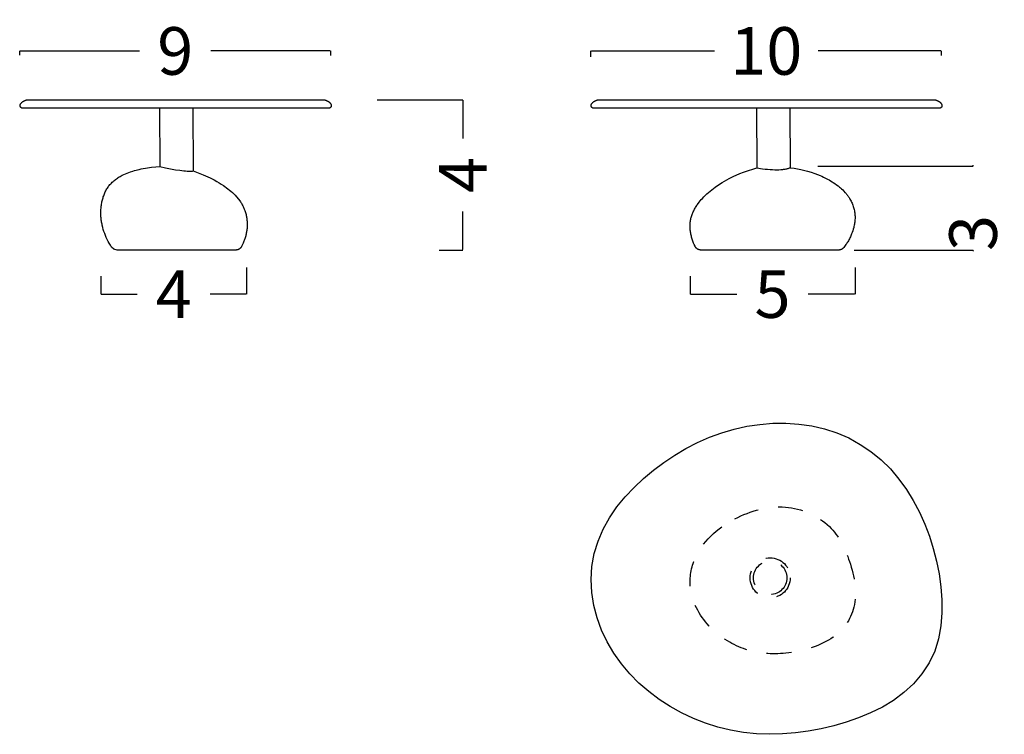
# Model space of a CAD drawing. Units: millimetres. Extents: x 0 to 484, y 0 to 329.
# Drawn here: x 333 to 362, y 183 to 205 of the extents above; entities that cross this region are included whole.
import ezdxf

# ---------------------------------------------------------------- set-up
doc = ezdxf.new("R2010")
doc.units = ezdxf.units.MM
doc.linetypes.add('JIS_02_0.7', pattern=[1.35, 0.75, -0.6])
doc.layers.get('0').update_dxf_attribs({"true_color": 0x000000})
doc.layers.add('COTAS', color=7, linetype='Continuous', true_color=0x000000)
doc.layers.add('líneas ocultas', color=5, linetype='JIS_02_0.7', true_color=0x0000ff)
doc.styles.add('Arial Normal', font='arial.ttf')
doc.dimstyles.new('Esquema', dxfattribs={"dimscale": 0.3, "dimtxt": 4.75, "dimasz": 0.05, "dimexe": 0, "dimexo": 5, "dimgap": 2, "dimtad": 0, "dimtih": 1, "dimtoh": 1, "dimdec": 0, "dimlfac": 10, "dimzin": 1, "dimdsep": 46, "dimtxsty": 'Arial Normal', "dimcen": 1.5, "dimadec": 0, "dimazin": 1, "dimtfac": 1, "dimtdec": 4, "dimtix": 1, "dimtofl": 0, "dimtmove": 1, "dimatfit": 3, "dimfxl": 1, "dimtolj": 1, "dimtzin": 1, "dimarcsym": 0})

# ---------------------------------------------------------------- blocks, each defined once
blk = doc.blocks.new('*D39')
at = {"layer": 'COTAS', "color": 0, "lineweight": -2}
for p, q in [((332.789, 203.622), (332.789, 203.745)), ((332.804, 203.745), (336.378, 203.745)), ((342.088, 203.745), (338.514, 203.745)), ((342.103, 203.612), (342.103, 203.745))]:
    blk.add_line(p, q, dxfattribs=at)
at = {"layer": 'COTAS', "color": 0}
for points in [[(332.804, 203.748), (332.804, 203.743), (332.789, 203.745)], [(342.088, 203.743), (342.088, 203.748), (342.103, 203.745)]]:
    blk.add_solid(points, dxfattribs=at)
at = {"layer": 'Defpoints', "color": 0}
for p in [(342.103, 203.745), (332.789, 202.122), (342.103, 202.112)]:
    blk.add_point(p, dxfattribs=at)
at = {"layer": 'COTAS', "color": 0, "insert": (337.446, 203.745), "char_height": 1.425, "attachment_point": 5, "style": 'Arial Normal'}
blk.add_mtext('\\A1;9', dxfattribs=at)
blk = doc.blocks.new('*D40')
at = {"layer": 'COTAS', "color": 0, "lineweight": -2}
for p, q in [((349.892, 203.573), (349.892, 203.745)), ((349.907, 203.745), (353.589, 203.745)), ((360.37, 203.745), (356.688, 203.745)), ((360.385, 203.611), (360.385, 203.745))]:
    blk.add_line(p, q, dxfattribs=at)
at = {"layer": 'COTAS', "color": 0}
for points in [[(349.907, 203.748), (349.907, 203.743), (349.892, 203.745)], [(360.37, 203.743), (360.37, 203.748), (360.385, 203.745)]]:
    blk.add_solid(points, dxfattribs=at)
at = {"layer": 'Defpoints', "color": 0}
for p in [(360.385, 203.745), (349.892, 202.073), (360.385, 202.111)]:
    blk.add_point(p, dxfattribs=at)
at = {"layer": 'COTAS', "color": 0, "insert": (355.139, 203.745), "char_height": 1.425, "attachment_point": 5, "style": 'Arial Normal'}
blk.add_mtext('\\A1;10', dxfattribs=at)
blk = doc.blocks.new('*D42')
at = {"layer": 'COTAS', "color": 0, "lineweight": -2}
for p, q in [((343.487, 202.285), (346.052, 202.285)), ((346.052, 202.27), (346.052, 201.127)), ((346.052, 197.8), (346.052, 198.943)), ((345.345, 197.785), (346.052, 197.785))]:
    blk.add_line(p, q, dxfattribs=at)
at = {"layer": 'COTAS', "color": 0}
for points in [[(346.055, 202.27), (346.05, 202.27), (346.052, 202.285)], [(346.05, 197.8), (346.055, 197.8), (346.052, 197.785)]]:
    blk.add_solid(points, dxfattribs=at)
at = {"layer": 'Defpoints', "color": 0}
for p in [(341.987, 202.285), (346.052, 202.285), (343.845, 197.785)]:
    blk.add_point(p, dxfattribs=at)
at = {"layer": 'COTAS', "color": 0, "insert": (346.052, 200.035), "char_height": 1.425, "attachment_point": 5, "rotation": 90, "style": 'Arial Normal'}
blk.add_mtext('\\A1;4', dxfattribs=at)
blk = doc.blocks.new('*D45')
at = {"layer": 'COTAS', "color": 0, "lineweight": -2}
for p, q in [((357.797, 197.266), (357.797, 196.468)), ((352.856, 197.002), (352.856, 196.468)), ((352.871, 196.468), (354.255, 196.468)), ((357.782, 196.468), (356.398, 196.468))]:
    blk.add_line(p, q, dxfattribs=at)
at = {"layer": 'COTAS', "color": 0}
for points in [[(352.871, 196.47), (352.871, 196.465), (352.856, 196.468)], [(357.782, 196.465), (357.782, 196.47), (357.797, 196.468)]]:
    blk.add_solid(points, dxfattribs=at)
at = {"layer": 'Defpoints', "color": 0}
for p in [(357.797, 198.766), (352.856, 198.502), (357.797, 196.468)]:
    blk.add_point(p, dxfattribs=at)
at = {"layer": 'COTAS', "color": 0, "insert": (355.327, 196.468), "char_height": 1.425, "attachment_point": 5, "style": 'Arial Normal'}
blk.add_mtext('\\A1;5', dxfattribs=at)
blk = doc.blocks.new('*D46')
at = {"layer": 'COTAS', "color": 0, "lineweight": -2}
for p, q in [((339.583, 197.266), (339.583, 196.468)), ((335.218, 197.002), (335.218, 196.468)), ((335.233, 196.468), (336.308, 196.468)), ((339.568, 196.468), (338.493, 196.468))]:
    blk.add_line(p, q, dxfattribs=at)
at = {"layer": 'COTAS', "color": 0}
for points in [[(335.233, 196.47), (335.233, 196.465), (335.218, 196.468)], [(339.568, 196.465), (339.568, 196.47), (339.583, 196.468)]]:
    blk.add_solid(points, dxfattribs=at)
at = {"layer": 'Defpoints', "color": 0}
for p in [(339.583, 198.766), (335.218, 198.502), (339.583, 196.468)]:
    blk.add_point(p, dxfattribs=at)
at = {"layer": 'COTAS', "color": 0, "insert": (337.4, 196.468), "char_height": 1.425, "attachment_point": 5, "style": 'Arial Normal'}
blk.add_mtext('\\A1;4', dxfattribs=at)
blk = doc.blocks.new('*D48')
at = {"layer": 'COTAS', "color": 0, "lineweight": -2}
for p, q in [((356.681, 200.295), (361.33, 200.295)), ((361.33, 200.31), (361.33, 200.325)), ((357.768, 197.785), (361.33, 197.785)), ((361.33, 197.77), (361.33, 197.755))]:
    blk.add_line(p, q, dxfattribs=at)
at = {"layer": 'COTAS', "color": 0}
for points in [[(361.328, 200.31), (361.333, 200.31), (361.33, 200.295)], [(361.333, 197.77), (361.328, 197.77), (361.33, 197.785)]]:
    blk.add_solid(points, dxfattribs=at)
at = {"layer": 'Defpoints', "color": 0}
for p in [(355.181, 200.295), (361.33, 200.295), (356.268, 197.785)]:
    blk.add_point(p, dxfattribs=at)
at = {"layer": 'COTAS', "color": 0, "insert": (361.33, 198.296), "char_height": 1.425, "attachment_point": 5, "rotation": 90, "style": 'Arial Normal'}
blk.add_mtext('\\A1;3', dxfattribs=at)

msp = doc.modelspace()

# ---------------------------------------------------------------- linework, layer by layer
for p, q in [((336.971, 202.035), (336.984, 200.275)), ((337.971, 202.035), (337.984, 200.152)), ((354.843, 202.035), (354.856, 200.246)), ((355.843, 202.035), (355.856, 200.251)), ((339.251, 197.785), (335.706, 197.785)), ((339.252, 197.785), (339.251, 197.785)), ((339.252, 197.785), (339.252, 197.785)), ((339.252, 197.785), (339.252, 197.785)), ((339.253, 197.785), (339.252, 197.785)), ((339.252, 197.785), (339.252, 197.785)), ((339.252, 197.785), (339.252, 197.785)), ((339.253, 197.785), (339.252, 197.785)), ((339.252, 197.785), (339.252, 197.785)), ((339.253, 197.785), (339.253, 197.785)), ((339.253, 197.785), (339.253, 197.785)), ((339.253, 197.785), (339.253, 197.785)), ((339.253, 197.785), (339.253, 197.785)), ((339.253, 197.785), (339.253, 197.785)), ((339.253, 197.785), (339.253, 197.785)), ((339.253, 197.785), (339.253, 197.785)), ((339.253, 197.785), (339.253, 197.785)), ((339.253, 197.785), (339.253, 197.785)), ((339.253, 197.785), (339.253, 197.785)), ((339.253, 197.785), (339.253, 197.785)), ((339.253, 197.785), (339.253, 197.785)), ((357.303, 197.785), (353.187, 197.785))]:
    msp.add_line(p, q)
for points in [[(332.864, 202.035), (332.862, 202.035), (332.861, 202.035), (332.859, 202.035), (332.857, 202.035), (332.856, 202.036), (332.855, 202.036), (332.854, 202.036), (332.853, 202.036), (332.852, 202.036), (332.851, 202.037), (332.85, 202.037), (332.849, 202.037), (332.849, 202.037), (332.848, 202.038), (332.847, 202.038), (332.846, 202.038), (332.845, 202.039), (332.844, 202.039), (332.843, 202.039), (332.842, 202.04), (332.842, 202.04), (332.84, 202.041), (332.838, 202.042), (332.836, 202.043), (332.835, 202.044), (332.834, 202.044), (332.834, 202.045), (332.833, 202.046), (332.832, 202.046), (332.831, 202.047), (332.83, 202.048), (332.829, 202.049), (332.828, 202.049), (332.827, 202.05), (332.826, 202.051), (332.825, 202.052), (332.824, 202.053), (332.824, 202.054), (332.823, 202.054), (332.822, 202.055), (332.82, 202.057), (332.819, 202.059), (332.817, 202.061), (332.816, 202.063), (332.815, 202.066), (332.813, 202.068), (332.812, 202.07), (332.811, 202.072), (332.81, 202.075), (332.809, 202.077), (332.808, 202.079), (332.807, 202.082), (332.806, 202.084), (332.805, 202.087), (332.805, 202.089), (332.804, 202.092), (332.804, 202.094), (332.803, 202.097), (332.803, 202.099), (332.802, 202.102), (332.802, 202.104), (332.802, 202.106), (332.802, 202.109), (332.802, 202.111), (332.802, 202.113), (332.802, 202.114), (332.802, 202.116), (332.802, 202.118), (332.802, 202.119), (332.802, 202.121), (332.803, 202.123), (332.803, 202.124), (332.803, 202.126), (332.804, 202.128), (332.804, 202.13), (332.804, 202.131), (332.805, 202.133), (332.806, 202.135), (332.806, 202.137), (332.807, 202.138), (332.807, 202.14), (332.808, 202.142), (332.81, 202.146), (332.811, 202.149), (332.813, 202.153), (332.815, 202.156), (332.817, 202.16), (332.819, 202.164), (332.822, 202.167), (332.824, 202.171), (332.827, 202.175), (332.83, 202.178), (332.833, 202.182), (332.836, 202.186), (332.839, 202.189), (332.842, 202.193), (332.846, 202.196), (332.849, 202.2), (332.853, 202.203), (332.857, 202.207), (332.861, 202.21), (332.865, 202.214), (332.869, 202.217), (332.873, 202.221), (332.877, 202.224), (332.882, 202.227), (332.886, 202.23), (332.891, 202.233), (332.895, 202.236), (332.9, 202.239), (332.905, 202.242), (332.91, 202.245), (332.915, 202.248), (332.92, 202.251), (332.925, 202.253), (332.93, 202.256), (332.936, 202.258), (332.941, 202.261), (332.946, 202.263), (332.952, 202.265), (332.957, 202.267), (332.963, 202.269), (332.969, 202.271), (332.974, 202.273), (332.98, 202.275), (332.986, 202.276), (332.992, 202.278), (332.998, 202.279), (333.003, 202.28), (333.009, 202.281), (333.015, 202.282), (333.021, 202.283), (333.027, 202.284), (333.033, 202.284), (333.039, 202.285), (333.046, 202.285), (333.052, 202.285), (341.866, 202.285), (341.872, 202.285), (341.878, 202.285), (341.884, 202.284), (341.89, 202.284), (341.896, 202.283), (341.902, 202.282), (341.908, 202.281), (341.914, 202.28), (341.92, 202.279), (341.926, 202.278), (341.932, 202.276), (341.938, 202.275), (341.943, 202.273), (341.949, 202.271), (341.955, 202.269), (341.96, 202.267), (341.966, 202.265), (341.971, 202.263), (341.977, 202.261), (341.982, 202.258), (341.987, 202.256), (341.992, 202.253), (341.998, 202.251), (342.003, 202.248), (342.008, 202.245), (342.013, 202.242), (342.017, 202.239), (342.022, 202.236), (342.027, 202.233), (342.031, 202.23), (342.036, 202.227), (342.04, 202.224), (342.045, 202.221), (342.049, 202.217), (342.053, 202.214), (342.057, 202.21), (342.061, 202.207), (342.065, 202.203), (342.068, 202.2), (342.072, 202.196), (342.075, 202.193), (342.079, 202.189), (342.082, 202.186), (342.085, 202.182), (342.088, 202.178), (342.091, 202.175), (342.093, 202.171), (342.096, 202.167), (342.098, 202.164), (342.1, 202.16), (342.103, 202.156), (342.104, 202.153), (342.106, 202.149), (342.108, 202.146), (342.11, 202.142), (342.11, 202.14), (342.111, 202.138), (342.112, 202.137), (342.112, 202.135), (342.113, 202.133), (342.113, 202.131), (342.114, 202.13), (342.114, 202.128), (342.114, 202.126), (342.115, 202.124), (342.115, 202.123), (342.115, 202.121), (342.116, 202.119), (342.116, 202.118), (342.116, 202.116), (342.116, 202.114), (342.116, 202.113), (342.116, 202.111), (342.116, 202.109), (342.116, 202.106), (342.116, 202.104), (342.115, 202.102), (342.115, 202.099), (342.115, 202.097), (342.114, 202.094), (342.114, 202.092), (342.113, 202.089), (342.112, 202.087), (342.112, 202.084), (342.111, 202.082), (342.11, 202.079), (342.109, 202.077), (342.108, 202.075), (342.107, 202.072), (342.106, 202.07), (342.104, 202.068), (342.103, 202.066), (342.102, 202.063), (342.1, 202.061), (342.099, 202.059), (342.097, 202.057), (342.096, 202.055), (342.095, 202.054), (342.094, 202.054), (342.093, 202.053), (342.092, 202.052), (342.091, 202.051), (342.091, 202.05), (342.09, 202.049), (342.089, 202.049), (342.088, 202.048), (342.087, 202.047), (342.086, 202.046), (342.085, 202.046), (342.084, 202.045), (342.083, 202.044), (342.082, 202.044), (342.081, 202.043), (342.08, 202.042), (342.078, 202.041), (342.076, 202.04), (342.075, 202.04), (342.074, 202.039), (342.073, 202.039), (342.073, 202.039), (342.072, 202.038), (342.071, 202.038), (342.07, 202.038), (342.069, 202.037), (342.068, 202.037), (342.067, 202.037), (342.066, 202.037), (342.066, 202.036), (342.065, 202.036), (342.064, 202.036), (342.063, 202.036), (342.062, 202.036), (342.06, 202.035), (342.059, 202.035), (342.057, 202.035), (342.055, 202.035), (342.053, 202.035)], [(360.336, 202.035), (349.958, 202.035), (349.957, 202.035), (349.955, 202.035), (349.953, 202.035), (349.952, 202.035), (349.95, 202.036), (349.949, 202.036), (349.948, 202.036), (349.947, 202.036), (349.946, 202.036), (349.946, 202.037), (349.945, 202.037), (349.944, 202.037), (349.943, 202.037), (349.942, 202.038), (349.941, 202.038), (349.94, 202.038), (349.939, 202.039), (349.939, 202.039), (349.938, 202.039), (349.937, 202.04), (349.936, 202.04), (349.934, 202.041), (349.932, 202.042), (349.931, 202.043), (349.93, 202.044), (349.929, 202.044), (349.928, 202.045), (349.927, 202.046), (349.926, 202.046), (349.925, 202.047), (349.924, 202.048), (349.923, 202.049), (349.922, 202.049), (349.921, 202.05), (349.921, 202.051), (349.92, 202.052), (349.919, 202.053), (349.918, 202.054), (349.917, 202.054), (349.916, 202.055), (349.915, 202.057), (349.913, 202.059), (349.912, 202.061), (349.91, 202.063), (349.909, 202.066), (349.908, 202.068), (349.906, 202.07), (349.905, 202.072), (349.904, 202.075), (349.903, 202.077), (349.902, 202.079), (349.901, 202.082), (349.9, 202.084), (349.9, 202.087), (349.899, 202.089), (349.898, 202.092), (349.898, 202.094), (349.897, 202.097), (349.897, 202.099), (349.897, 202.102), (349.896, 202.104), (349.896, 202.106), (349.896, 202.109), (349.896, 202.111), (349.896, 202.113), (349.896, 202.114), (349.896, 202.116), (349.896, 202.118), (349.896, 202.119), (349.897, 202.121), (349.897, 202.123), (349.897, 202.124), (349.898, 202.126), (349.898, 202.128), (349.898, 202.13), (349.899, 202.131), (349.899, 202.133), (349.9, 202.135), (349.9, 202.137), (349.901, 202.138), (349.902, 202.14), (349.902, 202.142), (349.904, 202.146), (349.906, 202.149), (349.907, 202.153), (349.909, 202.156), (349.912, 202.16), (349.914, 202.164), (349.916, 202.167), (349.919, 202.171), (349.921, 202.175), (349.924, 202.178), (349.927, 202.182), (349.93, 202.186), (349.933, 202.189), (349.937, 202.193), (349.94, 202.196), (349.944, 202.2), (349.947, 202.203), (349.951, 202.207), (349.955, 202.21), (349.959, 202.214), (349.963, 202.217), (349.967, 202.221), (349.972, 202.224), (349.976, 202.227), (349.981, 202.23), (349.985, 202.233), (349.99, 202.236), (349.995, 202.239), (349.999, 202.242), (350.004, 202.245), (350.009, 202.248), (350.014, 202.251), (350.019, 202.253), (350.025, 202.256), (350.03, 202.258), (350.035, 202.261), (350.041, 202.263), (350.046, 202.265), (350.052, 202.267), (350.057, 202.269), (350.063, 202.271), (350.069, 202.273), (350.074, 202.275), (350.08, 202.276), (350.086, 202.278), (350.092, 202.279), (350.098, 202.28), (350.104, 202.281), (350.11, 202.282), (350.116, 202.283), (350.122, 202.284), (350.128, 202.284), (350.134, 202.285), (350.14, 202.285), (350.146, 202.285), (360.149, 202.285), (360.155, 202.285), (360.161, 202.285), (360.167, 202.284), (360.173, 202.284), (360.179, 202.283), (360.185, 202.282), (360.191, 202.281), (360.197, 202.28), (360.203, 202.279), (360.209, 202.278), (360.214, 202.276), (360.22, 202.275), (360.226, 202.273), (360.232, 202.271), (360.237, 202.269), (360.243, 202.267), (360.248, 202.265), (360.254, 202.263), (360.259, 202.261), (360.265, 202.258), (360.27, 202.256), (360.275, 202.253), (360.28, 202.251), (360.285, 202.248), (360.29, 202.245), (360.295, 202.242), (360.3, 202.239), (360.305, 202.236), (360.31, 202.233), (360.314, 202.23), (360.319, 202.227), (360.323, 202.224), (360.327, 202.221), (360.331, 202.217), (360.336, 202.214), (360.34, 202.21), (360.343, 202.207), (360.347, 202.203), (360.351, 202.2), (360.354, 202.196), (360.358, 202.193), (360.361, 202.189), (360.364, 202.186), (360.367, 202.182), (360.37, 202.178), (360.373, 202.175), (360.376, 202.171), (360.378, 202.167), (360.381, 202.164), (360.383, 202.16), (360.385, 202.156), (360.387, 202.153), (360.389, 202.149), (360.391, 202.146), (360.392, 202.142), (360.393, 202.14), (360.394, 202.138), (360.394, 202.137), (360.395, 202.135), (360.395, 202.133), (360.396, 202.131), (360.396, 202.13), (360.397, 202.128), (360.397, 202.126), (360.397, 202.124), (360.398, 202.123), (360.398, 202.121), (360.398, 202.119), (360.398, 202.118), (360.398, 202.116), (360.399, 202.114), (360.399, 202.113), (360.399, 202.111), (360.399, 202.109), (360.398, 202.106), (360.398, 202.104), (360.398, 202.102), (360.398, 202.099), (360.397, 202.097), (360.397, 202.094), (360.396, 202.092), (360.396, 202.089), (360.395, 202.087), (360.394, 202.084), (360.393, 202.082), (360.393, 202.079), (360.392, 202.077), (360.391, 202.075), (360.389, 202.072), (360.388, 202.07), (360.387, 202.068), (360.386, 202.066), (360.384, 202.063), (360.383, 202.061), (360.381, 202.059), (360.38, 202.057), (360.378, 202.055), (360.377, 202.054), (360.377, 202.054), (360.376, 202.053), (360.375, 202.052), (360.374, 202.051), (360.373, 202.05), (360.372, 202.049), (360.371, 202.049), (360.37, 202.048), (360.37, 202.047), (360.369, 202.046), (360.368, 202.046), (360.367, 202.045), (360.366, 202.044), (360.365, 202.044), (360.364, 202.043), (360.362, 202.042), (360.36, 202.041), (360.359, 202.04), (360.358, 202.04), (360.357, 202.039), (360.356, 202.039), (360.355, 202.039), (360.354, 202.038), (360.353, 202.038), (360.353, 202.038), (360.352, 202.037), (360.351, 202.037), (360.35, 202.037), (360.349, 202.037), (360.348, 202.036), (360.347, 202.036), (360.346, 202.036), (360.346, 202.036), (360.345, 202.036), (360.343, 202.035), (360.341, 202.035), (360.34, 202.035), (360.338, 202.035)], [(349.896, 187.925), (349.922, 188.314), (349.99, 188.698), (350.107, 189.07), (350.259, 189.429), (350.447, 189.77), (350.663, 190.095), (350.912, 190.395), (351.181, 190.677), (351.467, 190.944), (351.764, 191.196), (352.077, 191.429), (352.399, 191.648), (352.736, 191.845), (353.083, 192.025), (353.44, 192.18), (353.805, 192.317), (354.18, 192.426), (354.561, 192.512), (354.946, 192.568), (355.335, 192.6), (355.725, 192.601), (356.114, 192.576), (356.5, 192.519), (356.881, 192.436), (357.251, 192.313), (357.61, 192.16), (357.95, 191.969), (358.274, 191.752), (358.575, 191.504), (358.854, 191.232), (359.104, 190.932), (359.333, 190.616), (359.538, 190.284), (359.722, 189.941), (359.882, 189.585), (360.022, 189.221), (360.139, 188.849), (360.238, 188.472), (360.314, 188.089), (360.37, 187.703), (360.394, 187.314), (360.394, 186.923), (360.362, 186.535), (360.299, 186.15), (360.181, 185.779), (360.015, 185.426), (359.797, 185.103), (359.545, 184.805), (359.26, 184.539), (358.95, 184.303), (358.614, 184.105), (358.264, 183.934), (357.903, 183.785), (357.536, 183.653), (357.161, 183.545), (356.782, 183.455), (356.398, 183.385), (356.011, 183.333), (355.622, 183.302), (355.232, 183.291), (354.843, 183.308), (354.455, 183.348), (354.071, 183.416), (353.692, 183.507), (353.32, 183.626), (352.956, 183.767), (352.604, 183.935), (352.262, 184.123), (351.936, 184.336), (351.623, 184.569), (351.329, 184.826), (351.053, 185.101), (350.803, 185.4), (350.576, 185.718), (350.381, 186.055), (350.211, 186.406), (350.08, 186.773), (349.98, 187.15), (349.921, 187.536)]]:
    msp.add_lwpolyline(points, close=True)
for points in [[(335.538, 197.876), (335.503, 197.932), (335.469, 197.989), (335.439, 198.046), (335.41, 198.103), (335.383, 198.161), (335.357, 198.22), (335.334, 198.28), (335.312, 198.34), (335.293, 198.401), (335.276, 198.463), (335.26, 198.526), (335.254, 198.557), (335.247, 198.588), (335.242, 198.62), (335.237, 198.652), (335.232, 198.683), (335.228, 198.715), (335.225, 198.747), (335.222, 198.779), (335.22, 198.811), (335.219, 198.843), (335.218, 198.875), (335.218, 198.907), (335.218, 198.94), (335.219, 198.972), (335.221, 199.004), (335.224, 199.036), (335.227, 199.068), (335.23, 199.1), (335.235, 199.131), (335.24, 199.163), (335.245, 199.194), (335.252, 199.226), (335.259, 199.257), (335.266, 199.288), (335.275, 199.319), (335.284, 199.35), (335.293, 199.38), (335.304, 199.41), (335.315, 199.44), (335.327, 199.47), (335.339, 199.5), (335.353, 199.529), (335.367, 199.557), (335.382, 199.586), (335.398, 199.613), (335.415, 199.641), (335.433, 199.668), (335.452, 199.694), (335.461, 199.707), (335.471, 199.719), (335.492, 199.744), (335.514, 199.769), (335.536, 199.792), (335.559, 199.815), (335.583, 199.837), (335.608, 199.859), (335.636, 199.882), (335.662, 199.902), (335.688, 199.921), (335.714, 199.939), (335.741, 199.956), (335.769, 199.974), (335.798, 199.99), (335.828, 200.007), (335.857, 200.022), (335.905, 200.045), (335.954, 200.068), (336.004, 200.089), (336.054, 200.108), (336.106, 200.127), (336.18, 200.151), (336.226, 200.164), (336.272, 200.177), (336.318, 200.189), (336.364, 200.2), (336.423, 200.213), (336.482, 200.224), (336.551, 200.237), (336.62, 200.247), (336.736, 200.262), (336.862, 200.273), (336.984, 200.282)], [(336.984, 200.282), (337.151, 200.246), (337.306, 200.216), (337.449, 200.191), (337.58, 200.172), (337.7, 200.159), (337.755, 200.154), (337.807, 200.151), (337.856, 200.149), (337.902, 200.148), (337.944, 200.149), (337.965, 200.15), (337.984, 200.152)], [(337.984, 200.152), (338.28, 200.038), (338.488, 199.945), (338.511, 199.933), (338.608, 199.883), (338.693, 199.837), (338.759, 199.798), (338.819, 199.761), (338.888, 199.716), (338.934, 199.684), (338.98, 199.651), (339.025, 199.617), (339.07, 199.581), (339.113, 199.545), (339.156, 199.508), (339.197, 199.469), (339.236, 199.429), (339.379, 199.256)], [(353.006, 197.899), (352.984, 197.947), (352.963, 197.995), (352.952, 198.024), (352.941, 198.052), (352.931, 198.081), (352.922, 198.111), (352.913, 198.14), (352.904, 198.169), (352.896, 198.199), (352.889, 198.229), (352.882, 198.258), (352.876, 198.288), (352.871, 198.318), (352.867, 198.348), (352.863, 198.378), (352.86, 198.408), (352.858, 198.438), (352.856, 198.469), (352.856, 198.499), (352.856, 198.529), (352.857, 198.559), (352.859, 198.589), (352.862, 198.618), (352.866, 198.648), (352.871, 198.677), (352.877, 198.706), (352.883, 198.735), (352.891, 198.764), (352.899, 198.792), (352.909, 198.82), (352.919, 198.848), (352.929, 198.876), (352.941, 198.903), (352.953, 198.931), (352.966, 198.958), (352.98, 198.984), (352.994, 199.011), (353.009, 199.037), (353.024, 199.063), (353.04, 199.089), (353.057, 199.114), (353.074, 199.139), (353.107, 199.186), (353.133, 199.221), (353.16, 199.254), (353.194, 199.294), (353.228, 199.333), (353.272, 199.379), (353.317, 199.424), (353.363, 199.467), (353.41, 199.509), (353.459, 199.55), (353.508, 199.59), (353.558, 199.628), (353.609, 199.665), (353.711, 199.736), (353.815, 199.803), (354.026, 199.925), (354.169, 199.996), (354.242, 200.029), (354.351, 200.076), (354.461, 200.118), (354.607, 200.169), (354.737, 200.211), (354.856, 200.246)], [(354.856, 200.246), (355.025, 200.221), (355.105, 200.211), (355.181, 200.203), (355.255, 200.197), (355.326, 200.193), (355.393, 200.191), (355.457, 200.19), (355.518, 200.191), (355.576, 200.195), (355.604, 200.197), (355.631, 200.199), (355.657, 200.203), (355.682, 200.206), (355.707, 200.21), (355.731, 200.215), (355.753, 200.22), (355.776, 200.225), (355.797, 200.231), (355.817, 200.237), (355.837, 200.244), (355.846, 200.248), (355.856, 200.251)], [(355.856, 200.251), (355.974, 200.233), (356.072, 200.215), (356.171, 200.195), (356.289, 200.167), (356.373, 200.144), (356.481, 200.112), (356.592, 200.075), (356.672, 200.046), (356.751, 200.014), (356.804, 199.992), (356.857, 199.968), (356.932, 199.931), (356.977, 199.907), (357.021, 199.883), (357.065, 199.857), (357.108, 199.831), (357.145, 199.807), (357.194, 199.774), (357.243, 199.739), (357.289, 199.704), (357.334, 199.668), (357.363, 199.643), (357.392, 199.617), (357.428, 199.583), (357.463, 199.548), (357.496, 199.512), (357.513, 199.494), (357.529, 199.475), (357.545, 199.456), (357.56, 199.436), (357.575, 199.416), (357.59, 199.396), (357.604, 199.376), (357.618, 199.355), (357.631, 199.334), (357.644, 199.313), (357.662, 199.281), (357.679, 199.248), (357.694, 199.218), (357.709, 199.187), (357.722, 199.156), (357.734, 199.124), (357.745, 199.092), (357.755, 199.06), (357.764, 199.028), (357.772, 198.995), (357.779, 198.962), (357.785, 198.93), (357.789, 198.897), (357.793, 198.864), (357.795, 198.829), (357.797, 198.795), (357.797, 198.76), (357.797, 198.726), (357.795, 198.692), (357.792, 198.659), (357.788, 198.625), (357.784, 198.592), (357.778, 198.559), (357.772, 198.526), (357.765, 198.493), (357.757, 198.461), (357.743, 198.412), (357.728, 198.363), (357.712, 198.315), (357.694, 198.267), (357.683, 198.239), (357.671, 198.21), (357.657, 198.18), (357.643, 198.151), (357.629, 198.121), (357.614, 198.092), (357.598, 198.063), (357.582, 198.035), (357.564, 198.007), (357.547, 197.979), (357.526, 197.948), (357.504, 197.917), (357.481, 197.887), (357.457, 197.858)], [(339.379, 199.256), (339.395, 199.232), (339.41, 199.209), (339.425, 199.185), (339.439, 199.161), (339.453, 199.136), (339.466, 199.111), (339.479, 199.086), (339.491, 199.061), (339.501, 199.037), (339.511, 199.014), (339.521, 198.991), (339.529, 198.967)], [(339.529, 198.967), (339.54, 198.938), (339.549, 198.908), (339.558, 198.878), (339.565, 198.848), (339.572, 198.821), (339.578, 198.793), (339.583, 198.765), (339.587, 198.738), (339.591, 198.71), (339.594, 198.682), (339.597, 198.654), (339.599, 198.625), (339.6, 198.597), (339.601, 198.569), (339.601, 198.541), (339.6, 198.513), (339.599, 198.485), (339.597, 198.456), (339.595, 198.428), (339.592, 198.4), (339.588, 198.372), (339.584, 198.345), (339.58, 198.317), (339.574, 198.289), (339.569, 198.261), (339.562, 198.234), (339.555, 198.207), (339.548, 198.18), (339.54, 198.153), (339.532, 198.126), (339.522, 198.099), (339.513, 198.073), (339.503, 198.047), (339.492, 198.021), (339.481, 197.995), (339.469, 197.969), (339.449, 197.929), (339.428, 197.889)], [(335.706, 197.785), (335.61, 197.809), (335.538, 197.876)], [(339.428, 197.889), (339.425, 197.883), (339.421, 197.877), (339.418, 197.872), (339.414, 197.866), (339.41, 197.861), (339.406, 197.856), (339.401, 197.851), (339.397, 197.846), (339.392, 197.841), (339.387, 197.836), (339.382, 197.832), (339.377, 197.828), (339.371, 197.824), (339.366, 197.82), (339.36, 197.816), (339.355, 197.813), (339.349, 197.81), (339.343, 197.806), (339.337, 197.804), (339.331, 197.801), (339.325, 197.798), (339.319, 197.796), (339.312, 197.794), (339.306, 197.792), (339.299, 197.79), (339.293, 197.789), (339.286, 197.788), (339.279, 197.787), (339.273, 197.786), (339.266, 197.785), (339.26, 197.785), (339.253, 197.785)], [(353.187, 197.785), (353.181, 197.785), (353.177, 197.785), (353.173, 197.785), (353.166, 197.786), (353.159, 197.787), (353.156, 197.787), (353.153, 197.788), (353.149, 197.788), (353.146, 197.789), (353.142, 197.79), (353.139, 197.791), (353.135, 197.792), (353.132, 197.792), (353.129, 197.793), (353.125, 197.795), (353.122, 197.796), (353.118, 197.797), (353.115, 197.798), (353.112, 197.799), (353.108, 197.801), (353.105, 197.802), (353.102, 197.804), (353.099, 197.805), (353.095, 197.807), (353.092, 197.809), (353.089, 197.81), (353.086, 197.812), (353.083, 197.814), (353.08, 197.816), (353.074, 197.82), (353.071, 197.822), (353.068, 197.824), (353.066, 197.826), (353.063, 197.828), (353.06, 197.83), (353.057, 197.832), (353.055, 197.835), (353.052, 197.837), (353.049, 197.839), (353.047, 197.842), (353.044, 197.844), (353.042, 197.847), (353.039, 197.849), (353.037, 197.852), (353.035, 197.855), (353.032, 197.857), (353.03, 197.86), (353.028, 197.863), (353.026, 197.866), (353.024, 197.869), (353.022, 197.871), (353.02, 197.874), (353.018, 197.877), (353.016, 197.88), (353.014, 197.883), (353.013, 197.886), (353.011, 197.889), (353.009, 197.892), (353.006, 197.899)], [(357.457, 197.858), (357.454, 197.853), (357.45, 197.849), (357.446, 197.845), (357.442, 197.841), (357.438, 197.838), (357.434, 197.834), (357.43, 197.83), (357.426, 197.827), (357.421, 197.824), (357.417, 197.82), (357.412, 197.817), (357.407, 197.814), (357.403, 197.812), (357.398, 197.809), (357.393, 197.806), (357.388, 197.804), (357.383, 197.802), (357.378, 197.8), (357.373, 197.798), (357.368, 197.796), (357.363, 197.794), (357.357, 197.792), (357.352, 197.791), (357.347, 197.79), (357.341, 197.789), (357.336, 197.788), (357.33, 197.787), (357.325, 197.786), (357.319, 197.786), (357.314, 197.785), (357.308, 197.785), (357.303, 197.785)]]:
    msp.add_lwpolyline(points)
at = {"layer": 'líneas ocultas'}
for radius in [0.6, 0.5]:
    msp.add_circle((355.256, 187.974), radius, dxfattribs=at)
msp.add_open_spline([(354.202, 189.737), (353.676, 189.459), (352.957, 188.836), (352.775, 187.468), (353.394, 186.4), (354.52, 185.742), (355.695, 185.636), (357.182, 186.039), (357.938, 187.088), (357.711, 188.429), (357.089, 189.68), (355.674, 190.267), (354.675, 189.987), (354.202, 189.737)], degree=3, knots=[0, 0, 0, 0, 1.723109, 2.62125, 3.923281, 5.162658, 6.393875, 7.678012, 8.904631, 10.284419, 11.477, 12.925712, 14.472237, 14.472237, 14.472237, 14.472237], dxfattribs=at)

# ---------------------------------------------------------------- dimensions: what is measured, and where the dimension line sits
at = {"layer": 'COTAS'}
for base, p1, p2, picture, middle in [((342.103, 203.745), (332.789, 202.122), (342.103, 202.112), '*D39', (337.446, 203.745)), ((360.385, 203.745), (349.892, 202.073), (360.385, 202.111), '*D40', (355.139, 203.745)), ((339.583, 196.468), (335.218, 198.502), (339.583, 198.766), '*D46', (337.4, 196.468)), ((357.797, 196.468), (352.856, 198.502), (357.797, 198.766), '*D45', (355.327, 196.468))]:
    dim = msp.add_linear_dim(base=base, p1=p1, p2=p2, dimstyle='Esquema', override={"dimscale": 0.3, "dimtxt": 4.75, "dimasz": 0.05, "dimexe": 0, "dimexo": 5, "dimgap": 2, "dimtih": 0, "dimtoh": 0, "dimdec": 0, "dimlfac": 1, "dimzin": 1, "dimtxsty": 'Arial Normal', "dimsah": 0, "dimcen": 1.5, "dimazin": 1, "dimtix": 0, "dimtmove": 0, "dimtzin": 1}, dxfattribs=at)
    dim.commit()
    dim.dimension.update_dxf_attribs({"geometry": picture, "text_midpoint": middle})
dim = msp.add_linear_dim(base=(346.05202759, 202.284908289), p1=(343.845037403, 197.784908289), p2=(341.986658253, 202.284908289), angle=90, dimstyle='Esquema', override={"dimscale": 0.3, "dimtxt": 4.75, "dimasz": 0.05, "dimexe": 0, "dimexo": 5, "dimgap": 2, "dimtih": 0, "dimtoh": 0, "dimdec": 0, "dimlfac": 1, "dimzin": 1, "dimtxsty": 'Arial Normal', "dimsah": 0, "dimcen": 1.5, "dimazin": 1, "dimtix": 0, "dimtmove": 0, "dimtzin": 1}, dxfattribs=at)
dim.commit()
dim.dimension.update_dxf_attribs({"geometry": '*D42', "text_midpoint": (346.05202759, 200.034908289)})
dim = msp.add_linear_dim(base=(361.33, 200.295), p1=(356.268, 197.785), p2=(355.181, 200.295), angle=90, dimstyle='Esquema', override={"dimscale": 0.3, "dimtxt": 4.75, "dimasz": 0.05, "dimexe": 0, "dimexo": 5, "dimgap": 2, "dimtih": 0, "dimtoh": 0, "dimdec": 0, "dimlfac": 1, "dimzin": 1, "dimtxsty": 'Arial Normal', "dimsah": 0, "dimcen": 1.5, "dimazin": 1, "dimtix": 0, "dimtmove": 0, "dimtzin": 1}, dxfattribs=at)
dim.commit()
dim.dimension.update_dxf_attribs({"geometry": '*D48', "text_midpoint": (361.33, 198.296), "dimtype": 160})

doc.saveas('drawing.dxf')
